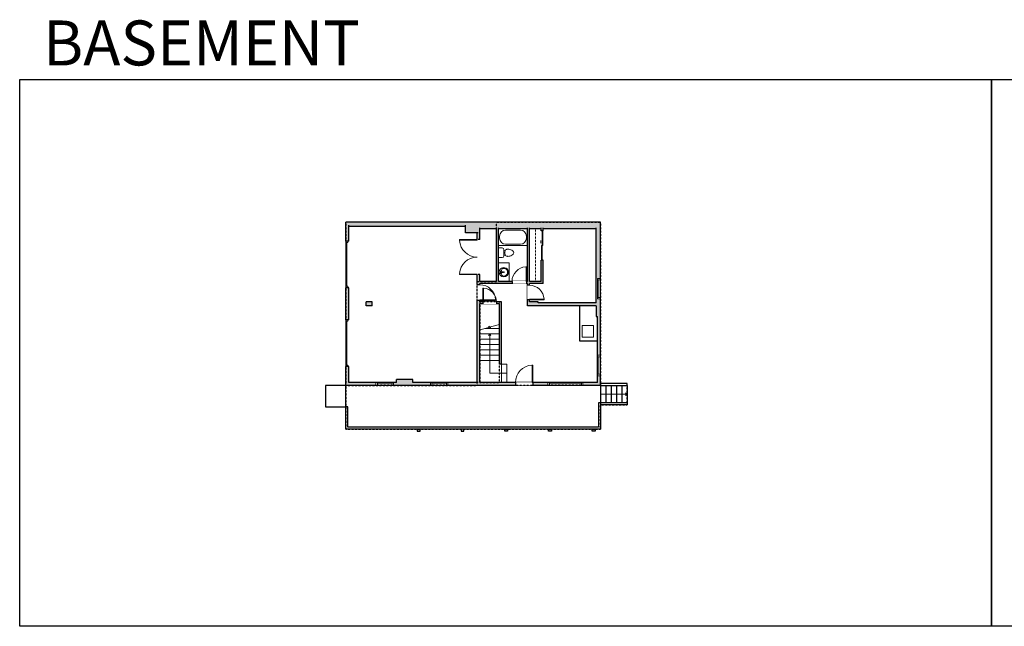
# Model space of a CAD drawing. Units: inches. Extents: x -1876 to 2124, y -2728 to -1480.
# Drawn here: x -1876 to 151, y -2728 to -1480 of the extents above; entities that cross this region are included whole.
import ezdxf

# ---------------------------------------------------------------- set-up
doc = ezdxf.new("R2010")
doc.units = ezdxf.units.IN
doc.linetypes.add('Dash', pattern=[0.23622, 0.11811, -0.11811])
doc.layers.get('0').update_dxf_attribs({"color": 255})
doc.layers.get('Defpoints').update_dxf_attribs({"color": 6, "linetype": 'Dash'})
for name, color, linetype, lineweight in [('A-DOOR&WINDOWS', 4, 'Continuous', 9), ('A-OBJECT', 2, 'Continuous', 9), ('A-STAIRS', 1, 'Continuous', 15)]:
    doc.layers.add(name, color=color, linetype=linetype, lineweight=lineweight)
doc.layers.add('A-WALL', color=252, linetype='Continuous')
doc.styles.get("Standard").update_dxf_attribs({"font": 'arial.ttf'})

# ---------------------------------------------------------------- blocks, each defined once
blk = doc.blocks.new('*U56')
at = {"color": 252}
blk.add_wipeout([(-5, 42), (1, 42), (1, 0), (-5, 0)], dxfattribs=at)
at = {"color": 4}
for points in [[(1, 39), (-1.3, 39), (-1.3, 39), (-2.7, 39), (-2.7, 39), (-5, 39), (-5, 42), (1, 42)], [(1, 3), (-1.3, 3), (-1.3, 3), (-2.7, 3), (-2.7, 3), (-5, 3), (-5, 0), (1, 0)]]:
    blk.add_lwpolyline(points, close=True, dxfattribs=at)
at = {"color": 9}
for points in [[(-5, 3), (-5, 39)], [(1, 3), (1, 39)]]:
    blk.add_lwpolyline(points, dxfattribs=at)
blk.add_lwpolyline([(-2, 3), (-2, 39), (-2, 39), (-2, 3)], close=True, dxfattribs=at)
blk = doc.blocks.new('*U83')
at = {"layer": 'A-DOOR&WINDOWS', "transparency": 33554687}
blk.add_hatch(color=9, dxfattribs=at).paths.add_polyline_path([(14, 12.2), (14, 13.2), (11, 12.7)], flags=0)
at = {"layer": 'A-DOOR&WINDOWS', "color": 9, "transparency": 33554687}
for p, q in [((14, 13.2), (11, 12.7)), ((23, 12.7), (11, 12.7)), ((11, 12.7), (14, 12.2)), ((14, 12.2), (14, 13.2))]:
    blk.add_line(p, q, dxfattribs=at)
at = {"layer": 'A-DOOR&WINDOWS', "color": 0, "linetype": 'ByBlock', "lineweight": -2, "transparency": 33554687}
for points in [[(-66.6, 9.9), (-66.6, 6.6), (0, 6.6), (0, 9.9)], [(0, 6.6), (0, 3.2), (66.6, 3.2), (66.6, 6.6)]]:
    blk.add_lwpolyline(points, close=True, dxfattribs=at)
at = {"layer": 'A-WALL', "transparency": 33554687}
for points in [[(-66.6, 2.1), (-66.6, 11)], [(66.6, 2.1), (66.6, 11)]]:
    blk.add_lwpolyline(points, dxfattribs=at)
blk = doc.blocks.new('*U245')
at = {"color": 0, "linetype": 'ByBlock', "lineweight": -2}
blk.add_lwpolyline([(0, 0), (108, 0), (108, -12), (0, -12)], close=True, dxfattribs=at)
blk = doc.blocks.new('*U168')
blk.add_wipeout([(0, 30), (0, -195), (1238, -195), (1238, 30)]).dxf.layer = 'A-DOOR&WINDOWS'
at = {"color": 0, "linetype": 'ByBlock', "lineweight": -2, "transparency": 33554687}
blk.add_lwpolyline([(51, 1237), (0, 1237), (0, 0), (51, 0)], close=True, dxfattribs=at)
blk.add_arc((0, 0), 1238, 0, 86.82115, dxfattribs=at)
at = {"layer": 'A-WALL', "transparency": 33554687}
for points in [[(0, 0), (0, -165)], [(1238, 0), (1238, -165)]]:
    blk.add_lwpolyline(points, dxfattribs=at)
blk = doc.blocks.new('*U219')
at = {"color": 0, "linetype": 'ByBlock', "lineweight": -2}
blk.add_lwpolyline([(0, 0), (38, 0), (38, -22), (0, -22)], close=True, dxfattribs=at)
blk = doc.blocks.new('blocks$0$Toilet-Domestic-2D - Toilet-Domestic-2D-1228486-SUBSTRUCTURE Copy 1')
at = {"layer": 'A-OBJECT', "color": 0, "linetype": 'ByBlock', "lineweight": -2}
for p, q in [((-186, 545), (-190, 495)), ((-172, 596), (-186, 545)), ((-154, 647), (-172, 596)), ((-130, 698), (-154, 647)), ((-95, 749), (-130, 698)), ((-70, 774), (-95, 749)), ((-48, 787), (-70, 774)), ((-13, 799), (-48, 787)), ((13, 799), (-13, 799)), ((48, 787), (13, 799)), ((70, 774), (48, 787)), ((95, 749), (70, 774)), ((130, 698), (95, 749)), ((154, 647), (130, 698)), ((172, 596), (154, 647)), ((186, 545), (172, 596)), ((190, 495), (186, 545)), ((-253, 0), (-253, 196)), ((-190, 495), (-188, 469)), ((-188, 469), (-184, 444)), ((-184, 444), (-177, 418)), ((-177, 418), (-163, 393)), ((-163, 393), (-132, 368)), ((-159, 291), (159, 291)), ((-132, 368), (-97, 355)), ((-123, 291), (-132, 368)), ((-97, 355), (-25, 342)), ((-25, 342), (25, 342)), ((25, 342), (97, 355)), ((97, 355), (132, 368)), ((123, 291), (132, 368)), ((132, 368), (163, 393)), ((163, 393), (177, 418)), ((177, 418), (184, 444)), ((184, 444), (188, 469)), ((188, 469), (190, 495)), ((253, 196), (253, 0))]:
    blk.add_line(p, q, dxfattribs=at)
blk.add_lwpolyline([(253, 0), (-253, 0)], dxfattribs=at)
for centre, start, end in [((-159, 196), 90, 180), ((159, 196), 0, 90)]:
    blk.add_arc(centre, 94.6, start, end, dxfattribs=at)
blk = doc.blocks.new('*U76')
at = {"layer": 'A-OBJECT', "linetype": 'ByBlock', "lineweight": -2}
for p, q in [((-10, 162), (-10, 51)), ((10, 162), (10, 51))]:
    blk.add_line(p, q, dxfattribs=at)
for centre, radius, start, end in [((0, 0), 241, 90, 270), ((0, 0), 201, 165.3071, 14.6929), ((-95, 19), 105, 120.7927, 162.1904), ((0, -318), 452, 91.2067, 109.2086), ((-51, 162), 12.7, 360, 180), ((-51, 162), 12.7, 180, 360), ((0, 0), 20.6, 360, 180), ((0, 162), 9.52, 360, 180), ((0, 51), 9.52, 180, 360), ((0, 0), 241, 270, 90), ((0, -318), 452, 70.7914, 88.7933), ((51, 162), 12.7, 0, 180), ((51, 162), 12.7, 180, 360), ((95, 19), 105, 17.8096, 59.2073), ((0, 0), 20.6, 180, 360)]:
    blk.add_arc(centre, radius, start, end, dxfattribs=at)
blk = doc.blocks.new('*U244')
at = {"color": 0, "linetype": 'ByBlock', "lineweight": -2}
for p, q in [((41.3, 0), (0, 0)), ((0, 0), (0, -73.2)), ((41.3, 0), (41.3, -73.2)), ((3, -18), (3, -55.2)), ((18, -3), (23.3, -3)), ((38.3, -18), (38.3, -55.2)), ((0, -73.2), (41.3, -73.2)), ((18, -70.2), (23.3, -70.2))]:
    blk.add_line(p, q, dxfattribs=at)
for centre, start, end in [((18, -18), 90, 180), ((23.3, -18), 0, 90), ((18, -55.2), 180, 270), ((23.3, -55.2), 270, 0)]:
    blk.add_arc(centre, 15, start, end, dxfattribs=at)
blk = doc.blocks.new('*U230')
at = {"color": 252}
blk.add_wipeout([(-5, 72), (1, 72), (1, 0), (-5, 0)], dxfattribs=at)
at = {"color": 4}
for points in [[(1, 69), (-1.3, 69), (-1.3, 69), (-2.7, 69), (-2.7, 69), (-5, 69), (-5, 72), (1, 72)], [(1, 3), (-1.3, 3), (-1.3, 3), (-2.7, 3), (-2.7, 3), (-5, 3), (-5, 0), (1, 0)]]:
    blk.add_lwpolyline(points, close=True, dxfattribs=at)
at = {"color": 9}
for points in [[(-5, 3), (-5, 69)], [(1, 3), (1, 69)]]:
    blk.add_lwpolyline(points, dxfattribs=at)
blk.add_lwpolyline([(-2, 3), (-2, 69), (-2, 69), (-2, 3)], close=True, dxfattribs=at)
blk = doc.blocks.new('*U231')
blk.add_wipeout([(0, 30), (0, -278), (1486, -278), (1486, 30)]).dxf.layer = 'A-DOOR&WINDOWS'
at = {"color": 0, "linetype": 'ByBlock', "lineweight": -2, "transparency": 33554687}
blk.add_lwpolyline([(51, 1485), (0, 1485), (0, 0), (51, 0)], close=True, dxfattribs=at)
blk.add_arc((0, 0), 1486, 0, 86.82115, dxfattribs=at)
at = {"layer": 'A-WALL', "transparency": 33554687}
for points in [[(0, 0), (0, -248)], [(1486, 0), (1486, -248)]]:
    blk.add_lwpolyline(points, dxfattribs=at)
blk = doc.blocks.new('*U232')
at = {"color": 0, "linetype": 'ByBlock', "lineweight": -2}
for p, q in [((81, 35), (81, 0)), ((81, 0), (0, 0))]:
    blk.add_line(p, q, dxfattribs=at)
at = {"color": 0, "linetype": 'ByBlock', "lineweight": -2, "transparency": 33554687}
blk.add_lwpolyline([(3.5, 2.7), (0, 0), (3.5, -2.7)], dxfattribs=at)
blk = doc.blocks.new('*U173')
blk.add_wipeout([(0, 30), (0, -195), (1156, -195), (1156, 30)]).dxf.layer = 'A-DOOR&WINDOWS'
at = {"color": 0, "linetype": 'ByBlock', "lineweight": -2, "transparency": 33554687}
blk.add_lwpolyline([(51, 1154), (0, 1154), (0, 0), (51, 0)], close=True, dxfattribs=at)
blk.add_arc((0, 0), 1156, 0, 86.82115, dxfattribs=at)
at = {"layer": 'A-WALL', "transparency": 33554687}
for points in [[(0, 0), (0, -165)], [(1156, 0), (1156, -165)]]:
    blk.add_lwpolyline(points, dxfattribs=at)
blk = doc.blocks.new('*U246')
blk.add_wipeout([(0, 30), (0, -278), (1321, -278), (1321, 30)]).dxf.layer = 'A-DOOR&WINDOWS'
at = {"color": 0, "linetype": 'ByBlock', "lineweight": -2, "transparency": 33554687}
blk.add_lwpolyline([(51, 1319), (0, 1319), (0, 0), (51, 0)], close=True, dxfattribs=at)
blk.add_arc((0, 0), 1321, 0, 86.82115, dxfattribs=at)
at = {"layer": 'A-WALL', "transparency": 33554687}
for points in [[(0, 0), (0, -248)], [(1321, 0), (1321, -248)]]:
    blk.add_lwpolyline(points, dxfattribs=at)
blk = doc.blocks.new('*U171')
blk.add_wipeout([(0, 30), (0, -30), (1486, -30), (1486, 30)]).dxf.layer = 'A-DOOR&WINDOWS'
at = {"color": 0, "linetype": 'ByBlock', "lineweight": -2, "transparency": 33554687}
blk.add_lwpolyline([(51, 1485), (0, 1485), (0, 0), (51, 0)], close=True, dxfattribs=at)
blk.add_arc((0, 0), 1486, 0, 86.82115, dxfattribs=at)
at = {"layer": 'A-WALL', "transparency": 33554687}
for points in [[(0, 0), (0, 0)], [(1486, 0), (1486, 0)]]:
    blk.add_lwpolyline(points, dxfattribs=at)
blk = doc.blocks.new('*U74')
at = {"layer": 'A-DOOR&WINDOWS', "color": 0, "linetype": 'ByBlock', "lineweight": -2, "transparency": 33554687}
for points in [[(3, 0), (0, 0), (0, 4), (3, 4)], [(93, 2), (93, 0), (3, 0), (3, 2)], [(96, 0), (93, 0), (93, 4), (96, 4)]]:
    blk.add_lwpolyline(points, close=True, dxfattribs=at)
at = {"layer": 'A-WALL', "color": 0, "linetype": 'ByBlock', "lineweight": -2, "transparency": 33554687}
blk.add_line((0, 4), (0, 0), dxfattribs=at)
blk = doc.blocks.new('*U51')
at = {"color": 252}
blk.add_wipeout([(-5, 36), (1, 36), (1, 0), (-5, 0)], dxfattribs=at)
at = {"color": 4}
for points in [[(1, 33), (-1.3, 33), (-1.3, 33), (-2.7, 33), (-2.7, 33), (-5, 33), (-5, 36), (1, 36)], [(1, 3), (-1.3, 3), (-1.3, 3), (-2.7, 3), (-2.7, 3), (-5, 3), (-5, 0), (1, 0)]]:
    blk.add_lwpolyline(points, close=True, dxfattribs=at)
at = {"color": 9}
for points in [[(-5, 3), (-5, 33)], [(1, 3), (1, 33)]]:
    blk.add_lwpolyline(points, dxfattribs=at)
blk.add_lwpolyline([(-2, 3), (-2, 33), (-2, 33), (-2, 3)], close=True, dxfattribs=at)
blk = doc.blocks.new('*U233')
at = {"color": 0, "linetype": 'ByBlock', "lineweight": -2}
blk.add_line((55, 0), (0, 0), dxfattribs=at)
at = {"color": 0, "linetype": 'ByBlock', "lineweight": -2, "transparency": 33554687}
blk.add_lwpolyline([(3.5, 2.7), (0, 0), (3.5, -2.7)], dxfattribs=at)

msp = doc.modelspace()

# ---------------------------------------------------------------- hatches: boundary and pattern name
at = {"layer": 'A-WALL'}
h = msp.add_hatch(color=256, dxfattribs=at)
h.dxf.hatch_style = 1
h.paths.add_polyline_path([(-958.6, -1918.2), (-934.6, -1918.2), (-934.6, -1932.2), (-928.6, -1932.2), (-928.6, -1910.2), (-894.6, -1910.2), (-894.6, -2018.2), (-928.6, -2018.2), (-928.6, -2004.2), (-934.6, -2004.2), (-934.6, -2025.2), (-928.6, -2025.2), (-928.6, -2022.2), (-862.6, -2022.2), (-862.6, -2018.2), (-890.6, -2018.2), (-890.6, -1910.2), (-830.6, -1910.2), (-830.6, -2018.2), (-832.6, -2018.2), (-832.6, -2022.2), (-830.6, -2022.2), (-830.6, -2026.2), (-826.6, -2026.2), (-826.6, -2022.2), (-798.6, -2022.2), (-798.6, -1974.2), (-802.6, -1974.2), (-802.6, -2018.2), (-826.6, -2018.2), (-826.6, -1910.2), (-802.6, -1910.2), (-802.6, -1914.2), (-798.6, -1914.2), (-798.6, -1910.2), (-689.6, -1910.2), (-689.6, -2062.2), (-808.6, -2062.2), (-808.6, -2060.2), (-826.6, -2060.2), (-826.6, -2056.2), (-830.6, -2056.2), (-830.6, -2068.2), (-689.6, -2068.2), (-689.6, -2090.2), (-686.6, -2090.2), (-686.6, -2226.2), (-819.6, -2226.2), (-819.6, -2232.2), (-680.6, -2232.2), (-680.6, -1896.2), (-1204.6, -1896.2), (-1204.6, -1935.2), (-1198.6, -1935.2), (-1198.6, -1905.2), (-958.6, -1905.2)])
h.paths.add_polyline_path([(-1100.6, -2226.2), (-1198.6, -2226.2), (-1198.6, -2193.2), (-1204.6, -2193.2), (-1204.6, -2232.2), (-855.6, -2232.2), (-855.6, -2226.2), (-928.6, -2226.2), (-928.6, -2064.2), (-922.6, -2064.2), (-922.6, -2060.2), (-928.6, -2060.2), (-928.6, -2057.2), (-934.6, -2057.2), (-934.6, -2226.2), (-1066.6, -2226.2), (-1066.6, -2220.2), (-1100.6, -2220.2)], flags=17)
h.paths.add_polyline_path([(-1162.6, -2068.2), (-1150.6, -2068.2), (-1150.6, -2060.2), (-1162.6, -2060.2)], flags=16)
h.paths.add_polyline_path([(-1204.6, -2097.2), (-1200.6, -2097.2), (-1198.6, -2097.2), (-1198.6, -2031.2), (-1204.6, -2031.2)], flags=17)
h.paths.add_polyline_path([(-894.6, -2064.2), (-888.6, -2064.2), (-888.6, -2188.2), (-884.6, -2188.2), (-884.6, -2060.2), (-888.6, -2060.2), (-894.6, -2060.2)], flags=16)
h.paths.add_polyline_path([(-697.6, -2326.2), (-691.6, -2326.2), (-691.6, -2322.2), (-697.6, -2322.2)])
h.paths.add_polyline_path([(-787.6, -2326.2), (-781.6, -2326.2), (-781.6, -2322.2), (-787.6, -2322.2)])
h.paths.add_polyline_path([(-877.6, -2326.2), (-871.6, -2326.2), (-871.6, -2322.2), (-877.6, -2322.2)])
h.paths.add_polyline_path([(-967.6, -2326.2), (-961.6, -2326.2), (-961.6, -2322.2), (-967.6, -2322.2)])
h.paths.add_polyline_path([(-1057.6, -2326.2), (-1051.6, -2326.2), (-1051.6, -2322.2), (-1057.6, -2322.2)])

# ---------------------------------------------------------------- linework, layer by layer
at = {"layer": 'A-OBJECT', "transparency": 33554687}
msp.add_lwpolyline([(-694.9, -2133.2), (-717.9, -2133.2), (-717.9, -2109.2), (-694.9, -2109.2)], close=True, dxfattribs=at)
at = {"layer": 'A-STAIRS'}
for p, q in [((-888.6, -2126.2), (-928.6, -2126.2)), ((-888.6, -2115.2), (-918.6, -2115.2)), ((-888.6, -2137.2), (-928.6, -2137.2)), ((-888.6, -2148.2), (-928.6, -2148.2)), ((-888.6, -2159.2), (-928.6, -2159.2)), ((-888.6, -2170.2), (-928.6, -2170.2)), ((-888.6, -2181.2), (-928.6, -2181.2)), ((-884.6, -2188.2), (-884.6, -2226.2)), ((-873.6, -2188.2), (-884.6, -2188.2)), ((-873.6, -2188.2), (-873.6, -2226.2))]:
    msp.add_line(p, q, dxfattribs=at)
msp.add_lwpolyline([(-888.6, -2106.9), (-906.6, -2111.9), (-906.9, -2114.4), (-910.3, -2110), (-910.5, -2112.9), (-928.6, -2117.9)], dxfattribs=at)
at = {"layer": 'A-WALL'}
for p, q in [((-680.6, -1896.2), (-1204.6, -1896.2)), ((-1204.6, -1935.2), (-1204.6, -1896.2)), ((-1198.6, -1935.2), (-1198.6, -1902.2)), ((-958.6, -1918.2), (-958.6, -1902.2)), ((-958.6, -1905.2), (-1198.6, -1905.2)), ((-932.6, -1918.2), (-958.6, -1918.2)), ((-934.6, -1932.2), (-934.6, -1918.2)), ((-928.6, -1932.2), (-928.6, -1908.2)), ((-894.6, -1910.2), (-928.6, -1910.2)), ((-894.6, -2018.2), (-894.6, -1908.2)), ((-890.6, -2018.2), (-890.6, -1908.2)), ((-830.6, -1910.2), (-890.6, -1910.2)), ((-830.6, -2018.2), (-830.6, -1908.2)), ((-826.6, -2018.2), (-826.6, -1908.2)), ((-802.6, -1910.2), (-826.6, -1910.2)), ((-802.6, -1914.2), (-802.6, -1908.2)), ((-798.6, -1914.2), (-802.6, -1914.2)), ((-798.6, -1914.2), (-798.6, -1908.2)), ((-689.6, -1910.2), (-798.6, -1910.2)), ((-1198.6, -1935.2), (-1204.6, -1935.2)), ((-928.6, -1932.2), (-932.6, -1932.2)), ((-802.6, -2018.2), (-802.6, -1974.2)), ((-798.6, -1974.2), (-802.6, -1974.2)), ((-798.6, -2022.2), (-798.6, -1974.2)), ((-934.6, -2226.2), (-934.6, -2004.2)), ((-928.6, -2004.2), (-932.6, -2004.2)), ((-928.6, -2018.2), (-928.6, -2004.2)), ((-894.6, -2018.2), (-928.6, -2018.2)), ((-830.6, -2022.2), (-928.6, -2022.2)), ((-928.6, -2060.2), (-928.6, -2022.2)), ((-830.6, -2018.2), (-890.6, -2018.2)), ((-830.6, -2068.2), (-830.6, -2022.2)), ((-802.6, -2018.2), (-826.6, -2018.2)), ((-798.6, -2022.2), (-826.6, -2022.2)), ((-826.6, -2060.2), (-826.6, -2022.2)), ((-1198.6, -2031.2), (-1204.6, -2031.2)), ((-1204.6, -2097.2), (-1204.6, -2031.2)), ((-1198.6, -2097.2), (-1198.6, -2031.2)), ((-1150.6, -2060.2), (-1162.6, -2060.2)), ((-1162.6, -2068.2), (-1162.6, -2060.2)), ((-1150.6, -2068.2), (-1150.6, -2060.2)), ((-888.6, -2060.2), (-928.6, -2060.2)), ((-928.6, -2226.2), (-928.6, -2064.2)), ((-888.6, -2064.2), (-928.6, -2064.2)), ((-884.6, -2060.2), (-888.6, -2060.2)), ((-888.6, -2188.2), (-888.6, -2064.2)), ((-884.6, -2188.2), (-884.6, -2060.2)), ((-808.6, -2060.2), (-826.6, -2060.2)), ((-808.6, -2062.2), (-808.6, -2060.2)), ((-689.6, -2062.2), (-808.6, -2062.2)), ((-1150.6, -2068.2), (-1162.6, -2068.2)), ((-689.6, -2068.2), (-830.6, -2068.2)), ((-689.6, -2068.2), (-689.6, -2090.2)), ((-1198.6, -2097.2), (-1204.6, -2097.2)), ((-689.6, -2090.2), (-686.6, -2090.2)), ((-686.6, -2226.2), (-686.6, -2090.2)), ((-884.6, -2188.2), (-888.6, -2188.2)), ((-1204.6, -2232.2), (-1204.6, -2193.2)), ((-1198.6, -2193.2), (-1204.6, -2193.2)), ((-1198.6, -2226.2), (-1198.6, -2193.2)), ((-1100.6, -2226.2), (-1198.6, -2226.2)), ((-1100.6, -2226.2), (-1100.6, -2220.2)), ((-1066.6, -2220.2), (-1100.6, -2220.2)), ((-1066.6, -2226.2), (-1066.6, -2220.2)), ((-932.6, -2226.2), (-1066.6, -2226.2)), ((-686.6, -2226.2), (-928.6, -2226.2)), ((-625.6, -2228.2), (-680.6, -2228.2)), ((-625.6, -2232.2), (-625.6, -2228.2)), ((-1204.6, -2232.2), (-1246.6, -2232.2)), ((-1246.6, -2232.2), (-1246.6, -2276.2)), ((-680.6, -2232.2), (-1204.6, -2232.2)), ((-1204.6, -2276.2), (-1204.6, -2232.2)), ((-680.6, -2232.2), (-680.6, -2268.2)), ((-680.6, -2232.2), (-625.6, -2232.2)), ((-669.6, -2232.2), (-669.6, -2268.2)), ((-658.6, -2232.2), (-658.6, -2268.2)), ((-647.6, -2232.2), (-647.6, -2268.2)), ((-636.6, -2232.2), (-636.6, -2268.2)), ((-625.6, -2232.2), (-625.6, -2268.2)), ((-684.6, -2268.2), (-684.6, -2318.2)), ((-625.6, -2268.2), (-684.6, -2268.2)), ((-680.6, -2268.2), (-680.6, -2322.2)), ((-625.6, -2268.2), (-625.6, -2272.2)), ((-1246.6, -2276.2), (-1204.6, -2276.2)), ((-1204.6, -2322.2), (-1204.6, -2276.2)), ((-1200.6, -2276.2), (-1204.6, -2276.2)), ((-1200.6, -2318.2), (-1200.6, -2276.2)), ((-625.6, -2272.2), (-680.6, -2272.2)), ((-680.6, -2322.2), (-1204.6, -2322.2)), ((-684.6, -2318.2), (-1200.6, -2318.2))]:
    msp.add_line(p, q, dxfattribs=at)
msp.add_lwpolyline([(-723.6, -2068.2), (-723.6, -2140.2), (-686.6, -2140.2)], dxfattribs=at)
for points in [[(-1057.6, -2326.2), (-1051.6, -2326.2), (-1051.6, -2322.2), (-1057.6, -2322.2)], [(-967.6, -2326.2), (-961.6, -2326.2), (-961.6, -2322.2), (-967.6, -2322.2)], [(-871.6, -2326.2), (-877.6, -2326.2), (-877.6, -2322.2), (-871.6, -2322.2)], [(-781.6, -2326.2), (-787.6, -2326.2), (-787.6, -2322.2), (-781.6, -2322.2)], [(-691.6, -2326.2), (-697.6, -2326.2), (-697.6, -2322.2), (-691.6, -2322.2)]]:
    msp.add_lwpolyline(points, close=True, dxfattribs=at)
at = {"layer": 'Defpoints', "color": 255, "linetype": 'Continuous', "elevation": 0}
for points in [[(-1876, -1602.6), (124, -1602.6), (124, -2727.6), (-1876, -2727.6)], [(124, -1602.6), (2124, -1602.6), (2124, -2727.6), (124, -2727.6)]]:
    msp.add_lwpolyline(points, close=True, dxfattribs=at)

# ---------------------------------------------------------------- block references
at = {"layer": 'A-DOOR&WINDOWS', "transparency": 33554687, "xscale": 0.4506616870520158, "yscale": 0.4506616870520158, "zscale": 0.4506616870520158, "rotation": 89.99999999999999}
msp.add_blockref('*U83', (-797.6, -1944.2), dxfattribs=at)
at = {"layer": 'A-DOOR&WINDOWS', "transparency": 33554687, "xscale": -1, "rotation": 270}
msp.add_blockref('*U74', (-1204.6, -2031.2), dxfattribs=at)
at = {"layer": 'A-DOOR&WINDOWS', "transparency": 33554687, "rotation": 270}
msp.add_blockref('*U74', (-1204.6, -2097.2), dxfattribs=at)
at = {"layer": 'A-OBJECT', "transparency": 33554687}
for name, p, xscale, yscale, zscale, rotation in [('*U244', (-890.6, -1910.2), -0.8194444444444386, 0.8194444444444386, 0.8194444444444386, 90), ('blocks$0$Toilet-Domestic-2D - Toilet-Domestic-2D-1228486-SUBSTRUCTURE Copy 1', (-890.6, -1959.2), -0.03935794656299858, 0.03935794656299858, 0.03935794656299858, 270), ('*U76', (-879.6, -1999.2), 0.03935794656299858, 0.03935794656299858, 0.03935794656299858, 89.99999999999999)]:
    msp.add_blockref(name, p, dxfattribs=dict(at, xscale=xscale, yscale=yscale, zscale=zscale, rotation=rotation))
at = {"layer": 'A-OBJECT', "linetype": 'Dash', "rotation": 89.99999999999999}
msp.add_blockref('*U245', (-826.6, -2018.2), dxfattribs=at)
at = {"layer": 'A-OBJECT', "transparency": 33554687, "rotation": 89.99999999999999}
msp.add_blockref('*U219', (-890.6, -2018.2), dxfattribs=at)
at = {"layer": 'A-STAIRS'}
for name, p, rotation in [('*U232', (-908.6, -2126.2), 270), ('*U233', (-625.6, -2250.2), 180)]:
    msp.add_blockref(name, p, dxfattribs=dict(at, rotation=rotation))

# ---------------------------------------------------------------- texts
at = {"layer": 'Defpoints', "linetype": 'Continuous', "insert": (-1813.6, -1573.9, 0), "char_height": 92.408, "width": 623.405, "attachment_point": 7}
msp.add_mtext('\\pxqc;BASEMENT', dxfattribs=at)

# ---------------------------------------------------------------- next in the draw order: block references
at = {"layer": 'A-DOOR&WINDOWS', "transparency": 33554687, "yscale": 0.02422732627077181, "zscale": 0.02422732627077181}
for name, p, xscale, rotation in [('*U171', (-934.6, -2004.2), 0.02422732627077181, 89.99999999999999), ('*U168', (-826.6, -2056.2), -0.02422732627077181, 270)]:
    msp.add_blockref(name, p, dxfattribs=dict(at, xscale=xscale, rotation=rotation))
for name, p, xscale in [('*U173', (-922.6, -2060.2), 0.02422732627077181), ('*U231', (-819.6, -2226.2), -0.02422732627077181)]:
    msp.add_blockref(name, p, dxfattribs=dict(at, xscale=xscale))
at = {"layer": 'A-DOOR&WINDOWS', "transparency": 33554687}
for name, p, rotation in [('*U51', (-1106.6, -2227.2), 89.99999999999993), ('*U51', (-994.6, -2227.2), 89.99999999999993), ('*U230', (-716.6, -2227.2), 89.99999999999999)]:
    msp.add_blockref(name, p, dxfattribs=dict(at, rotation=rotation))

# ---------------------------------------------------------------- next in the draw order: wipeouts: each hides what was drawn before it
msp.add_wipeout([(-680.6, -2054.2), (-689.6, -2054.2), (-689.6, -2012.2), (-680.6, -2012.2)]).dxf.layer = 'A-DOOR&WINDOWS'

# ---------------------------------------------------------------- next in the draw order: linework, layer by layer
at = {"layer": 'A-WALL'}
for p, q in [((-680.6, -2232.2), (-680.6, -1896.2)), ((-689.6, -2062.2), (-689.6, -1908.2))]:
    msp.add_line(p, q, dxfattribs=at)
at = {"layer": 'Defpoints'}
msp.add_lwpolyline([(-1204.6, -2232.2), (-1204.6, -2322.2), (-680.6, -2322.2), (-680.6, -2272.2), (-625.6, -2272.2), (-625.6, -2228.2), (-680.6, -2228.2), (-680.6, -2232.2), (-1204.6, -2232.2)], dxfattribs=at)

# ---------------------------------------------------------------- next in the draw order: block references
at = {"layer": 'A-DOOR&WINDOWS', "transparency": 33554687, "xscale": -0.02422732627077181, "yscale": 0.02422732627077181, "zscale": 0.02422732627077181}
for name, p, rotation in [('*U171', (-934.6, -1932.2), 90), ('*U246', (-928.6, -2057.2), 270)]:
    msp.add_blockref(name, p, dxfattribs=dict(at, rotation=rotation))
msp.add_blockref('*U168', (-832.6, -2018.2), dxfattribs=at)

# ---------------------------------------------------------------- next in the draw order: linework, layer by layer
at = {"layer": 'Defpoints'}
msp.add_lwpolyline([(-1204.6, -1896.2), (-1204.6, -2232.2), (-934.6, -2232.2), (-934.6, -2018.2), (-894.6, -2018.2), (-894.6, -1896.2), (-1204.6, -1896.2)], dxfattribs=at)
msp.add_lwpolyline([(-928.6, -2226.2), (-888.6, -2226.2), (-888.6, -2060.2), (-928.6, -2060.2)], close=True, dxfattribs=at)

# ---------------------------------------------------------------- next in the draw order: block references
at = {"layer": 'A-DOOR&WINDOWS', "transparency": 33554687, "rotation": 180}
for p in [(-685.6, -2012.2), (-685.6, -2170.2)]:
    msp.add_blockref('*U56', p, dxfattribs=at)

# ---------------------------------------------------------------- next in the draw order: linework, layer by layer
at = {"layer": 'Defpoints'}
msp.add_lwpolyline([(-680.6, -1896.2), (-680.6, -2232.2), (-934.6, -2232.2), (-934.6, -2018.2), (-894.6, -2018.2), (-894.6, -1896.2), (-680.6, -1896.2)], dxfattribs=at)

doc.saveas('drawing.dxf')
